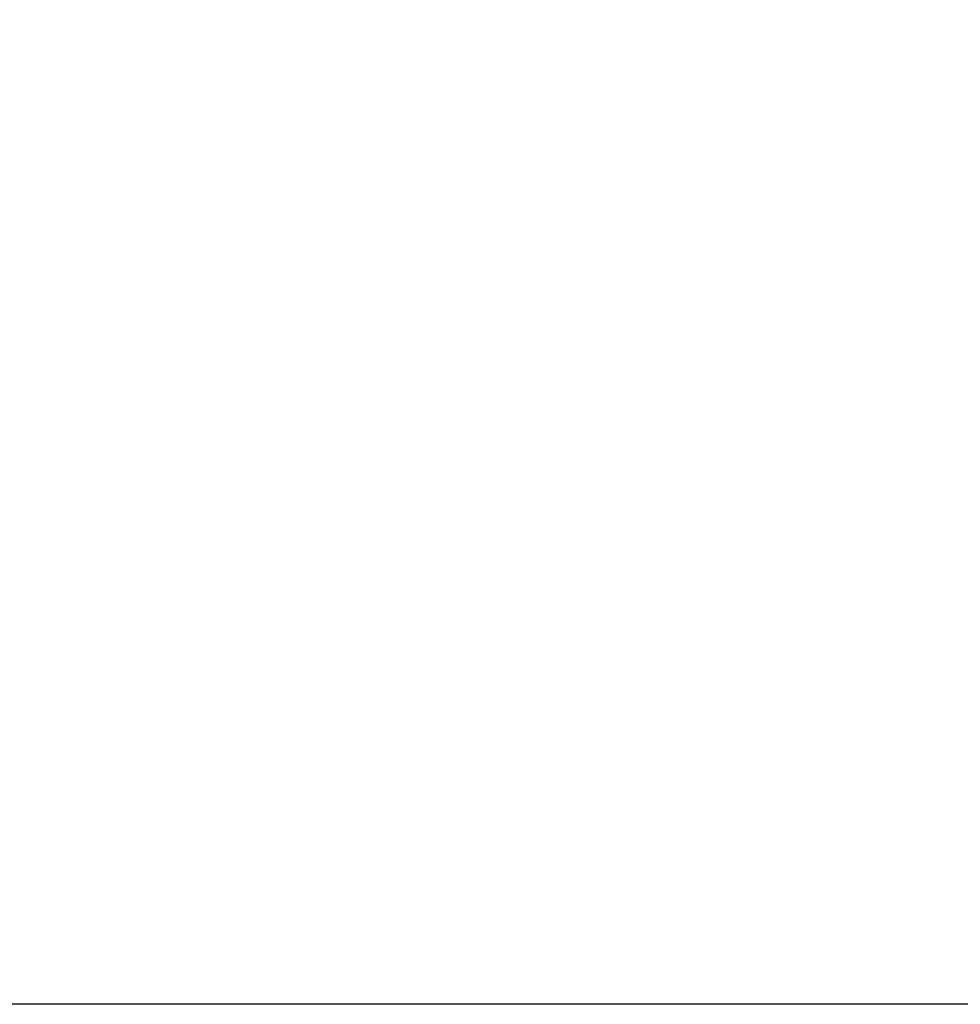
# Model space of a CAD drawing. Extents: x 2127 to 2159.9, y 219.4 to 246.1.
# Drawn here: x 2142.9 to 2144, y 231.4 to 232.5 of the extents above; entities that cross this region are included whole.
import ezdxf

# ---------------------------------------------------------------- set-up
doc = ezdxf.new("R2010")
doc.units = 0
doc.header["$LTSCALE"] = 5
doc.header["$MEASUREMENT"] = 0
doc.layers.get('DEFPOINTS').update_dxf_attribs({"linetype": 'CONTINUOUS'})
doc.layers.add('DIMS', color=50, linetype='CONTINUOUS')
doc.layers.add('SEALANT - L', color=52, linetype='CONTINUOUS', lineweight=20)
doc.styles.add('ROMANS', font='romans', dxfattribs={"width": 0.9})
doc.dimstyles.get("Standard").update_dxf_attribs({"dimtxt": 0.18, "dimasz": 0.18, "dimexe": 0.18, "dimexo": 0.0625, "dimgap": 0.09, "dimtad": 0, "dimtih": 1, "dimtoh": 1, "dimdec": 4, "dimzin": 0, "dimdsep": 46, "dimtxsty": 'Standard', "dimcen": 0.09, "dimadec": 0, "dimazin": 0, "dimtfac": 1, "dimtdec": 4, "dimtofl": 0, "dimtmove": 0, "dimatfit": 3, "dimfxl": 1, "dimtolj": 1, "dimtzin": 0, "dimarcsym": 0})

# ---------------------------------------------------------------- blocks, each defined once
blk = doc.blocks.new('*D10')
at = {"layer": 'DEFPOINTS', "color": 0, "transparency": 16777216}
for p in [(2140.294515669184, 234.5722738629536), (2136.623570735589, 231.3931473697444), (2144.639271783898, 231.3931473697444)]:
    blk.add_point(p, dxfattribs=at)
at = {"layer": 'SEALANT - L', "color": 0, "lineweight": -2, "transparency": 16777216}
for p, q in [((2140.104515669183, 234.5722738629536), (2136.433570735589, 234.5722738629536)), ((2136.623570735589, 234.3822738629536), (2136.623570735589, 233.4939010925403)), ((2136.623570735589, 231.5831473697444), (2136.623570735589, 232.4715201401578)), ((2144.449271783898, 231.3931473697444), (2136.433570735589, 231.3931473697444))]:
    blk.add_line(p, q, dxfattribs=at)
at = {"layer": 'SEALANT - L', "color": 0, "transparency": 16777216}
for points in [[(2136.591904068922, 234.3822738629536), (2136.655237402255, 234.3822738629536), (2136.623570735589, 234.5722738629536)], [(2136.591904068922, 231.5831473697444), (2136.655237402255, 231.5831473697444), (2136.623570735589, 231.3931473697444)]]:
    blk.add_solid(points, dxfattribs=at)
at = {"layer": 'SEALANT - L', "color": 0, "transparency": 16777216, "insert": (2136.623570735589, 232.9827106163494), "char_height": 0.19, "attachment_point": 5, "rotation": 0.00010000000000000005, "style": 'ROMANS'}
blk.add_mtext('\\A1;3 3/16 IN\\P [80.7mm]', dxfattribs=at)
blk = doc.blocks.new('*D12')
at = {"layer": 'DEFPOINTS', "color": 0, "transparency": 16777216}
for p in [(2140.223649669183, 240.4396449992821), (2147.591918099215, 240.0606335420484), (2147.591918099215, 231.4133432081776)]:
    blk.add_point(p, dxfattribs=at)
at = {"layer": 'DIMS', "color": 0, "lineweight": -2, "transparency": 16777216}
for p, q in [((2147.591918099215, 231.6033432081776), (2147.591918099215, 240.2506335420484)), ((2140.223649669183, 240.2496449992821), (2140.223649669183, 239.8706335420484)), ((2140.413649669184, 240.0606335420484), (2142.731132507104, 240.0606335420484)), ((2147.401918099215, 240.0606335420484), (2144.690846792821, 240.0606335420484))]:
    blk.add_line(p, q, dxfattribs=at)
at = {"layer": 'DIMS', "color": 0, "transparency": 16777216}
for points in [[(2140.413649669184, 240.0923002087151), (2140.413649669184, 240.0289668753818), (2140.223649669183, 240.0606335420484)], [(2147.401918099215, 240.0923002087151), (2147.401918099215, 240.0289668753818), (2147.591918099215, 240.0606335420484)]]:
    blk.add_solid(points, dxfattribs=at)
at = {"layer": 'DIMS', "color": 0, "transparency": 16777216, "insert": (2143.710989649962, 240.0606335420484), "char_height": 0.19, "attachment_point": 5, "rotation": 0.00010000000000000005, "style": 'ROMANS'}
blk.add_mtext('\\A1;7 3/8 IN\\P [187.2mm]', dxfattribs=at)
blk = doc.blocks.new('*D13')
at = {"layer": 'DEFPOINTS', "color": 0, "transparency": 16777216}
for p in [(2135.148696210818, 237.9134299590282), (2140.250710343165, 237.9134299590282), (2144.639271783898, 231.3931473697444)]:
    blk.add_point(p, dxfattribs=at)
at = {"layer": 'DIMS', "color": 0, "lineweight": -2, "transparency": 16777216}
for p, q in [((2140.060710343165, 237.9134299590282), (2134.958696210818, 237.9134299590282)), ((2135.148696210818, 237.7234299590282), (2135.148696210818, 235.5488576983833)), ((2135.148696210818, 231.5831473697444), (2135.148696210818, 234.5264767460008)), ((2144.449271783898, 231.3931473697444), (2134.958696210818, 231.3931473697444))]:
    blk.add_line(p, q, dxfattribs=at)
at = {"layer": 'DIMS', "color": 0, "transparency": 16777216}
for points in [[(2135.117029544151, 237.7234299590282), (2135.180362877485, 237.7234299590282), (2135.148696210818, 237.9134299590282)], [(2135.117029544151, 231.5831473697444), (2135.180362877485, 231.5831473697444), (2135.148696210818, 231.3931473697444)]]:
    blk.add_solid(points, dxfattribs=at)
at = {"layer": 'DIMS', "color": 0, "transparency": 16777216, "insert": (2135.148696210818, 235.0376672221924), "char_height": 0.19, "attachment_point": 5, "rotation": 0.00010000000000000005, "style": 'ROMANS'}
blk.add_mtext('\\A1;6 1/2 IN\\P [165.6mm]', dxfattribs=at)

msp = doc.modelspace()

# ---------------------------------------------------------------- dimensions: what is measured, and where the dimension line sits
at = {"layer": 'DIMS'}
dim = msp.add_linear_dim(base=(2147.591918099215, 240.0606335420484), p1=(2140.223649669183, 240.4396449992821), p2=(2147.591918099215, 231.4133432081776), text='<>\\P[]', dimstyle='Standard', override={"dimtxt": 0.19, "dimasz": 0.19, "dimexe": 0.19, "dimexo": 0.19, "dimgap": 0.19, "dimtih": 0, "dimtoh": 0, "dimlunit": 5, "dimpost": ' IN', "dimtxsty": 'ROMANS', "dimdle": 0.05, "dimtfac": 0.3, "dimfrac": 2}, dxfattribs=at)
dim.commit()
dim.dimension.update_dxf_attribs({"geometry": '*D12', "text_midpoint": (2143.710989649962, 240.0606335420484), "dimtype": 160, "text_rotation": 0.0001})
dim = msp.add_linear_dim(base=(2135.148696210818, 237.9134299590282), p1=(2144.639271783898, 231.3931473697444), p2=(2140.250710343165, 237.9134299590282), angle=90, text='<>\\P[]', dimstyle='Standard', override={"dimtxt": 0.19, "dimasz": 0.19, "dimexe": 0.19, "dimexo": 0.19, "dimgap": 0.19, "dimtih": 0, "dimtoh": 0, "dimlunit": 5, "dimpost": ' IN', "dimtxsty": 'ROMANS', "dimdle": 0.05, "dimtfac": 0.3, "dimfrac": 2}, dxfattribs=at)
dim.commit()
dim.dimension.update_dxf_attribs({"geometry": '*D13', "text_midpoint": (2135.148696210818, 235.0376672221924), "dimtype": 160, "text_rotation": 0.0001})
at = {"layer": 'SEALANT - L'}
dim = msp.add_linear_dim(base=(2136.623570735589, 231.3931473697444), p1=(2140.294515669184, 234.5722738629536), p2=(2144.639271783898, 231.3931473697444), angle=90, text='<>\\P[]', dimstyle='Standard', override={"dimtxt": 0.19, "dimasz": 0.19, "dimexe": 0.19, "dimexo": 0.19, "dimgap": 0.19, "dimtih": 0, "dimtoh": 0, "dimlunit": 5, "dimpost": ' IN', "dimtxsty": 'ROMANS', "dimdle": 0.05, "dimtfac": 0.3, "dimfrac": 2}, dxfattribs=at)
dim.commit()
dim.dimension.update_dxf_attribs({"geometry": '*D10', "text_midpoint": (2136.623570735589, 232.9827106163494), "text_rotation": 0.0001})

doc.saveas('drawing.dxf')
